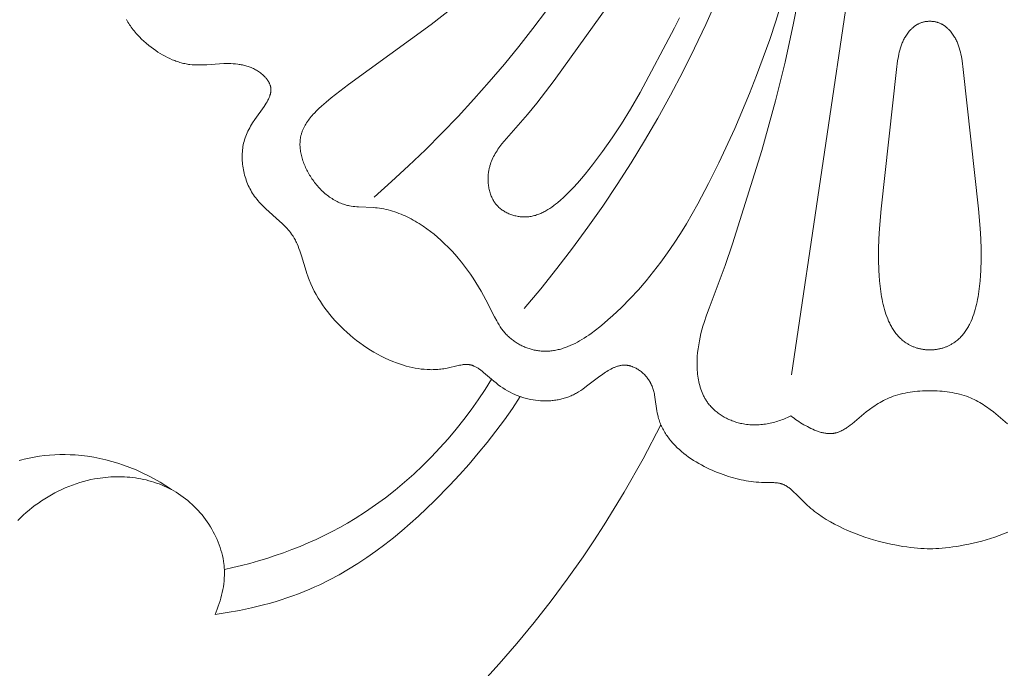
# Model space of a CAD drawing. Units: millimetres. Extents: x 4242 to 6242, y 1458 to 3458.
# Drawn here: x 5190 to 5235, y 2516 to 2546 of the extents above; entities that cross this region are included whole.
import ezdxf

# ---------------------------------------------------------------- set-up
doc = ezdxf.new("R2010")
doc.units = ezdxf.units.MM
doc.header["$MEASUREMENT"] = 0
doc.layers.add('Poliuretan_Stavros', color=161, linetype='Continuous', lineweight=5)

# ---------------------------------------------------------------- blocks, each defined once
blk = doc.blocks.new('NPU.VRS-005_150_321')
at = {"layer": 'Poliuretan_Stavros'}
for points in [[(-36.568, -72.518), (-36.535, -72.579), (-36.501, -72.64), (-36.465, -72.7), (-36.427, -72.759), (-36.388, -72.817), (-36.348, -72.875), (-36.307, -72.931), (-36.264, -72.988), (-36.22, -73.043), (-36.175, -73.098), (-36.128, -73.152), (-36.081, -73.206), (-35.983, -73.31), (-35.881, -73.412), (-35.776, -73.51), (-35.667, -73.605), (-35.555, -73.698), (-35.441, -73.787), (-35.341, -73.862), (-35.238, -73.934), (-35.135, -74.003), (-35.03, -74.069), (-34.923, -74.133), (-34.815, -74.192), (-34.706, -74.249), (-34.596, -74.302), (-34.485, -74.35), (-34.372, -74.395), (-34.316, -74.416), (-34.259, -74.436), (-34.202, -74.455), (-34.145, -74.472), (-34.087, -74.489), (-34.03, -74.504), (-33.972, -74.518), (-33.914, -74.531), (-33.856, -74.542), (-33.798, -74.553), (-33.739, -74.562), (-33.68, -74.57), (-33.586, -74.579), (-33.491, -74.586), (-33.396, -74.59), (-33.301, -74.591), (-33.205, -74.591), (-33.109, -74.588), (-32.916, -74.579), (-32.332, -74.539), (-32.135, -74.53), (-32.028, -74.528), (-31.922, -74.528), (-31.815, -74.531), (-31.709, -74.536), (-31.603, -74.544), (-31.497, -74.556), (-31.445, -74.563), (-31.393, -74.571), (-31.341, -74.58), (-31.289, -74.59), (-31.238, -74.601), (-31.186, -74.614), (-31.136, -74.627), (-31.085, -74.642), (-31.035, -74.658), (-30.985, -74.675), (-30.935, -74.693), (-30.886, -74.713), (-30.838, -74.734), (-30.79, -74.756), (-30.742, -74.78), (-30.695, -74.805), (-30.648, -74.832), (-30.602, -74.86), (-30.556, -74.89), (-30.511, -74.922), (-30.465, -74.956), (-30.421, -74.991), (-30.377, -75.028), (-30.335, -75.067), (-30.314, -75.087), (-30.294, -75.107), (-30.274, -75.127), (-30.255, -75.148), (-30.236, -75.169), (-30.217, -75.19), (-30.2, -75.212), (-30.182, -75.233), (-30.166, -75.255), (-30.149, -75.278), (-30.134, -75.3), (-30.119, -75.323), (-30.105, -75.346), (-30.091, -75.369), (-30.079, -75.392), (-30.067, -75.415), (-30.056, -75.439), (-30.045, -75.462), (-30.036, -75.486), (-30.027, -75.51), (-30.023, -75.522), (-30.02, -75.534), (-30.016, -75.546), (-30.013, -75.558), (-30.01, -75.57), (-30.007, -75.582), (-30.004, -75.594), (-30.002, -75.607), (-29.999, -75.624), (-29.997, -75.642), (-29.995, -75.66), (-29.994, -75.678), (-29.993, -75.696), (-29.992, -75.715), (-29.993, -75.733), (-29.993, -75.751), (-29.994, -75.769), (-29.996, -75.787), (-29.998, -75.805), (-30.001, -75.823), (-30.004, -75.841), (-30.007, -75.86), (-30.011, -75.878), (-30.015, -75.896), (-30.02, -75.914), (-30.024, -75.932), (-30.03, -75.951), (-30.036, -75.969), (-30.048, -76.005), (-30.062, -76.042), (-30.077, -76.078), (-30.094, -76.115), (-30.111, -76.151), (-30.13, -76.188), (-30.149, -76.224), (-30.17, -76.261), (-30.214, -76.333), (-30.26, -76.406), (-30.308, -76.478), (-30.726, -77.067), (-30.825, -77.217), (-30.872, -77.292), (-30.917, -77.368), (-30.96, -77.443), (-31.001, -77.52), (-31.039, -77.596), (-31.076, -77.674), (-31.11, -77.752), (-31.141, -77.831), (-31.17, -77.912), (-31.183, -77.952), (-31.196, -77.994), (-31.217, -78.068), (-31.235, -78.144), (-31.252, -78.221), (-31.266, -78.299), (-31.277, -78.378), (-31.287, -78.457), (-31.294, -78.537), (-31.299, -78.618), (-31.302, -78.699), (-31.303, -78.781), (-31.301, -78.863), (-31.298, -78.945), (-31.292, -79.027), (-31.284, -79.109), (-31.274, -79.191), (-31.261, -79.274), (-31.247, -79.355), (-31.23, -79.437), (-31.212, -79.518), (-31.191, -79.599), (-31.168, -79.679), (-31.143, -79.759), (-31.117, -79.837), (-31.088, -79.915), (-31.057, -79.992), (-31.024, -80.068), (-30.989, -80.143), (-30.952, -80.217), (-30.913, -80.289), (-30.872, -80.36), (-30.829, -80.43), (-30.785, -80.498), (-30.736, -80.567), (-30.686, -80.635), (-30.633, -80.701), (-30.579, -80.765), (-30.524, -80.829), (-30.467, -80.891), (-30.409, -80.952), (-30.349, -81.011), (-30.228, -81.129), (-29.604, -81.689), (-29.484, -81.801), (-29.367, -81.916), (-29.311, -81.975), (-29.256, -82.034), (-29.203, -82.095), (-29.151, -82.156), (-29.102, -82.219), (-29.054, -82.283), (-29.008, -82.348), (-28.986, -82.382), (-28.965, -82.415), (-28.936, -82.464), (-28.907, -82.514), (-28.88, -82.564), (-28.854, -82.616), (-28.829, -82.667), (-28.805, -82.72), (-28.759, -82.827), (-28.716, -82.936), (-28.677, -83.046), (-28.603, -83.273), (-28.396, -83.967), (-28.359, -84.082), (-28.319, -84.196), (-28.287, -84.283), (-28.254, -84.37), (-28.182, -84.541), (-28.105, -84.709), (-28.023, -84.874), (-27.935, -85.036), (-27.842, -85.196), (-27.744, -85.352), (-27.642, -85.505), (-27.535, -85.655), (-27.423, -85.802), (-27.308, -85.946), (-27.189, -86.088), (-27.066, -86.226), (-26.939, -86.361), (-26.809, -86.493), (-26.676, -86.622), (-26.535, -86.752), (-26.391, -86.879), (-26.244, -87.002), (-26.095, -87.122), (-25.942, -87.238), (-25.786, -87.349), (-25.628, -87.457), (-25.467, -87.56), (-25.304, -87.658), (-25.138, -87.752), (-24.969, -87.841), (-24.799, -87.925), (-24.626, -88.003), (-24.45, -88.077), (-24.273, -88.145), (-24.093, -88.207), (-23.962, -88.248), (-23.83, -88.286), (-23.697, -88.321), (-23.563, -88.352), (-23.428, -88.379), (-23.293, -88.402), (-23.156, -88.421), (-23.02, -88.436), (-22.882, -88.446), (-22.813, -88.449), (-22.744, -88.451), (-22.675, -88.452), (-22.605, -88.451), (-22.536, -88.449), (-22.466, -88.446), (-22.397, -88.442), (-22.327, -88.436), (-22.257, -88.428), (-22.187, -88.42), (-22.117, -88.41), (-22.047, -88.398), (-21.977, -88.385), (-21.907, -88.371), (-21.537, -88.28), (-21.415, -88.252), (-21.355, -88.24), (-21.296, -88.23), (-21.266, -88.226), (-21.236, -88.222), (-21.207, -88.219), (-21.178, -88.217), (-21.149, -88.215), (-21.12, -88.214), (-21.091, -88.214), (-21.063, -88.214), (-21.034, -88.215), (-21.006, -88.218), (-20.978, -88.221), (-20.964, -88.223), (-20.95, -88.225), (-20.933, -88.228), (-20.916, -88.232), (-20.899, -88.235), (-20.883, -88.24), (-20.866, -88.244), (-20.849, -88.249), (-20.832, -88.254), (-20.816, -88.26), (-20.799, -88.266), (-20.783, -88.272), (-20.767, -88.279), (-20.75, -88.286), (-20.718, -88.3), (-20.686, -88.316), (-20.654, -88.333), (-20.622, -88.351), (-20.591, -88.37), (-20.559, -88.39), (-20.528, -88.41), (-20.497, -88.432), (-20.436, -88.477), (-20.375, -88.525), (-20.314, -88.575), (-19.952, -88.89), (-19.851, -88.975), (-19.748, -89.057), (-19.644, -89.135), (-19.54, -89.21), (-19.434, -89.281), (-19.326, -89.348), (-19.218, -89.412), (-19.108, -89.472), (-18.997, -89.528), (-18.884, -89.58), (-18.827, -89.604), (-18.77, -89.628), (-18.712, -89.65), (-18.654, -89.672), (-18.596, -89.692), (-18.537, -89.712), (-18.477, -89.73), (-18.418, -89.747), (-18.357, -89.763), (-18.297, -89.779), (-18.236, -89.793), (-18.174, -89.806), (-18.062, -89.826), (-17.948, -89.843), (-17.834, -89.856), (-17.719, -89.865), (-17.603, -89.871), (-17.487, -89.872), (-17.371, -89.87), (-17.313, -89.867), (-17.256, -89.863), (-17.198, -89.859), (-17.141, -89.853), (-17.084, -89.846), (-17.027, -89.838), (-16.97, -89.829), (-16.914, -89.819), (-16.858, -89.808), (-16.802, -89.796), (-16.747, -89.783), (-16.692, -89.769), (-16.638, -89.753), (-16.585, -89.737), (-16.531, -89.719), (-16.479, -89.701), (-16.427, -89.681), (-16.375, -89.66), (-16.325, -89.638), (-16.275, -89.615), (-16.226, -89.591), (-16.177, -89.566), (-16.129, -89.54), (-16.081, -89.513), (-15.987, -89.457), (-15.894, -89.397), (-15.803, -89.335), (-15.623, -89.205), (-15.079, -88.789), (-14.888, -88.651), (-14.767, -88.57), (-14.706, -88.53), (-14.644, -88.492), (-14.581, -88.456), (-14.517, -88.422), (-14.453, -88.389), (-14.421, -88.374), (-14.389, -88.36), (-14.356, -88.346), (-14.324, -88.333), (-14.291, -88.32), (-14.258, -88.309), (-14.225, -88.298), (-14.192, -88.288), (-14.159, -88.279), (-14.126, -88.272), (-14.093, -88.265), (-14.06, -88.259), (-14.027, -88.254), (-13.993, -88.25), (-13.96, -88.247), (-13.926, -88.245), (-13.909, -88.245), (-13.893, -88.245), (-13.876, -88.245), (-13.859, -88.246), (-13.838, -88.247), (-13.818, -88.249), (-13.797, -88.251), (-13.776, -88.253), (-13.756, -88.256), (-13.735, -88.259), (-13.714, -88.263), (-13.694, -88.268), (-13.673, -88.272), (-13.652, -88.277), (-13.632, -88.283), (-13.611, -88.289), (-13.591, -88.295), (-13.571, -88.302), (-13.55, -88.309), (-13.53, -88.317), (-13.49, -88.333), (-13.45, -88.351), (-13.41, -88.37), (-13.371, -88.39), (-13.332, -88.412), (-13.294, -88.435), (-13.256, -88.459), (-13.219, -88.485), (-13.182, -88.511), (-13.146, -88.539), (-13.111, -88.568), (-13.077, -88.598), (-13.043, -88.628), (-13.01, -88.66), (-12.978, -88.693), (-12.947, -88.726), (-12.917, -88.76), (-12.888, -88.795), (-12.86, -88.83), (-12.833, -88.866), (-12.807, -88.903), (-12.782, -88.94), (-12.758, -88.977), (-12.736, -89.015), (-12.723, -89.038), (-12.711, -89.062), (-12.687, -89.109), (-12.665, -89.156), (-12.645, -89.204), (-12.627, -89.252), (-12.609, -89.301), (-12.593, -89.35), (-12.579, -89.399), (-12.565, -89.449), (-12.553, -89.499), (-12.541, -89.55), (-12.531, -89.6), (-12.512, -89.702), (-12.423, -90.317), (-12.405, -90.418), (-12.385, -90.518), (-12.374, -90.567), (-12.362, -90.617), (-12.345, -90.677), (-12.327, -90.737), (-12.308, -90.796), (-12.286, -90.855), (-12.264, -90.913), (-12.24, -90.97), (-12.215, -91.027), (-12.188, -91.084), (-12.16, -91.14), (-12.13, -91.195), (-12.099, -91.25), (-12.067, -91.304), (-12.034, -91.357), (-11.999, -91.41), (-11.963, -91.463), (-11.926, -91.514), (-11.888, -91.566), (-11.849, -91.616), (-11.809, -91.666), (-11.767, -91.716), (-11.725, -91.765), (-11.681, -91.813), (-11.591, -91.907), (-11.497, -92), (-11.4, -92.089), (-11.299, -92.177), (-11.196, -92.262), (-11.089, -92.344), (-10.98, -92.424), (-10.868, -92.501), (-10.754, -92.576), (-10.638, -92.649), (-10.52, -92.718), (-10.4, -92.785), (-10.279, -92.85), (-10.156, -92.912), (-10.033, -92.971), (-9.909, -93.028), (-9.784, -93.082), (-9.659, -93.133), (-9.534, -93.182), (-9.409, -93.227), (-9.284, -93.271), (-9.169, -93.308), (-9.054, -93.343), (-8.94, -93.376), (-8.825, -93.406), (-8.711, -93.434), (-8.596, -93.46), (-8.482, -93.484), (-8.367, -93.505), (-8.252, -93.523), (-8.136, -93.539), (-8.02, -93.553), (-7.904, -93.565), (-7.787, -93.574), (-7.669, -93.581), (-7.55, -93.585), (-7.18, -93.589), (-7.097, -93.591), (-7.056, -93.593), (-7.015, -93.596), (-6.975, -93.6), (-6.935, -93.604), (-6.896, -93.61), (-6.857, -93.617), (-6.837, -93.621), (-6.818, -93.625), (-6.799, -93.63), (-6.78, -93.635), (-6.761, -93.641), (-6.742, -93.647), (-6.724, -93.653), (-6.705, -93.66), (-6.687, -93.667), (-6.668, -93.674), (-6.65, -93.682), (-6.632, -93.69), (-6.614, -93.699), (-6.597, -93.708), (-6.562, -93.726), (-6.527, -93.746), (-6.493, -93.768), (-6.459, -93.79), (-6.426, -93.813), (-6.393, -93.838), (-6.36, -93.863), (-6.328, -93.889), (-6.296, -93.917), (-6.232, -93.973), (-6.169, -94.032), (-6.107, -94.094), (-5.728, -94.482), (-5.651, -94.555), (-5.573, -94.627), (-5.494, -94.697), (-5.412, -94.765), (-5.33, -94.833), (-5.245, -94.898), (-5.16, -94.963), (-5.073, -95.025), (-4.896, -95.147), (-4.714, -95.263), (-4.528, -95.373), (-4.339, -95.478), (-4.147, -95.577), (-3.952, -95.671), (-3.755, -95.76), (-3.557, -95.844), (-3.357, -95.923), (-3.157, -95.997), (-2.957, -96.067), (-2.757, -96.131), (-2.558, -96.191), (-2.36, -96.247), (-2.164, -96.298), (-1.97, -96.345), (-1.78, -96.387), (-1.592, -96.425), (-1.228, -96.49), (-1.053, -96.516), (-0.883, -96.538), (-0.719, -96.557), (-0.561, -96.572), (-0.41, -96.584), (-0.265, -96.592), (-0.129, -96.597), (0, -96.599)], [(3.557, -95.844), (3.357, -95.923), (3.157, -95.997), (2.957, -96.067), (2.757, -96.131), (2.558, -96.191), (2.36, -96.247), (2.164, -96.298), (1.97, -96.345), (1.78, -96.387), (1.592, -96.425), (1.228, -96.49), (1.053, -96.516), (0.883, -96.538), (0.719, -96.557), (0.561, -96.572), (0.41, -96.584), (0.265, -96.592), (0.129, -96.597), (0, -96.599)], [(-21.25, -71.601), (-22.695, -72.746), (-26.461, -75.477), (-26.851, -75.775), (-27.244, -76.087), (-27.474, -76.276), (-27.699, -76.472), (-27.808, -76.572), (-27.913, -76.675), (-28.015, -76.779), (-28.064, -76.832), (-28.112, -76.885), (-28.158, -76.94), (-28.203, -76.994), (-28.247, -77.05), (-28.289, -77.105), (-28.329, -77.162), (-28.367, -77.219), (-28.404, -77.277), (-28.439, -77.335), (-28.471, -77.395), (-28.501, -77.454), (-28.516, -77.484), (-28.53, -77.515), (-28.543, -77.545), (-28.555, -77.576), (-28.567, -77.607), (-28.579, -77.638), (-28.59, -77.669), (-28.6, -77.701), (-28.609, -77.732), (-28.618, -77.764), (-28.626, -77.796), (-28.634, -77.828), (-28.64, -77.856), (-28.645, -77.885), (-28.65, -77.913), (-28.654, -77.942), (-28.658, -77.97), (-28.662, -77.999), (-28.667, -78.057), (-28.67, -78.116), (-28.672, -78.174), (-28.671, -78.234), (-28.669, -78.293), (-28.665, -78.353), (-28.659, -78.413), (-28.652, -78.473), (-28.643, -78.533), (-28.632, -78.593), (-28.619, -78.654), (-28.605, -78.714), (-28.59, -78.775), (-28.573, -78.835), (-28.554, -78.895), (-28.535, -78.956), (-28.513, -79.015), (-28.491, -79.075), (-28.467, -79.135), (-28.442, -79.194), (-28.415, -79.253), (-28.388, -79.311), (-28.359, -79.369), (-28.329, -79.427), (-28.298, -79.484), (-28.266, -79.541), (-28.233, -79.597), (-28.199, -79.652), (-28.164, -79.707), (-28.125, -79.765), (-28.085, -79.822), (-28.045, -79.879), (-28.003, -79.935), (-27.96, -79.989), (-27.916, -80.043), (-27.872, -80.096), (-27.826, -80.148), (-27.779, -80.198), (-27.732, -80.247), (-27.684, -80.296), (-27.635, -80.343), (-27.585, -80.389), (-27.534, -80.433), (-27.482, -80.476), (-27.43, -80.518), (-27.377, -80.559), (-27.323, -80.598), (-27.268, -80.636), (-27.213, -80.672), (-27.157, -80.706), (-27.1, -80.74), (-27.043, -80.771), (-26.985, -80.801), (-26.927, -80.829), (-26.867, -80.856), (-26.808, -80.881), (-26.747, -80.904), (-26.687, -80.925), (-26.625, -80.945), (-26.563, -80.963), (-26.501, -80.978), (-26.46, -80.988), (-26.42, -80.996), (-26.337, -81.011), (-26.255, -81.023), (-26.171, -81.033), (-26.087, -81.041), (-26.003, -81.047), (-25.321, -81.081), (-25.236, -81.087), (-25.151, -81.096), (-25.05, -81.108), (-24.949, -81.124), (-24.849, -81.142), (-24.75, -81.163), (-24.651, -81.186), (-24.552, -81.212), (-24.454, -81.241), (-24.357, -81.271), (-24.261, -81.304), (-24.165, -81.34), (-24.069, -81.378), (-23.975, -81.417), (-23.881, -81.459), (-23.788, -81.503), (-23.696, -81.549), (-23.604, -81.597), (-23.513, -81.646), (-23.423, -81.697), (-23.334, -81.75), (-23.245, -81.805), (-23.071, -81.919), (-22.9, -82.038), (-22.733, -82.163), (-22.57, -82.292), (-22.411, -82.426), (-22.255, -82.563), (-22.087, -82.72), (-21.923, -82.881), (-21.765, -83.046), (-21.612, -83.214), (-21.463, -83.385), (-21.319, -83.56), (-21.179, -83.739), (-21.044, -83.92), (-20.913, -84.105), (-20.786, -84.293), (-20.663, -84.484), (-20.544, -84.677), (-20.428, -84.874), (-20.316, -85.073), (-20.208, -85.274), (-19.817, -86.05), (-19.717, -86.235), (-19.664, -86.326), (-19.609, -86.416), (-19.552, -86.504), (-19.493, -86.589), (-19.462, -86.631), (-19.43, -86.673), (-19.398, -86.713), (-19.364, -86.753), (-19.33, -86.793), (-19.295, -86.832), (-19.259, -86.87), (-19.223, -86.907), (-19.187, -86.941), (-19.151, -86.974), (-19.114, -87.007), (-19.076, -87.039), (-19.038, -87.07), (-18.998, -87.1), (-18.958, -87.13), (-18.917, -87.159), (-18.876, -87.187), (-18.834, -87.214), (-18.791, -87.241), (-18.748, -87.266), (-18.705, -87.291), (-18.661, -87.315), (-18.616, -87.338), (-18.571, -87.361), (-18.525, -87.382), (-18.479, -87.403), (-18.433, -87.422), (-18.387, -87.441), (-18.34, -87.459), (-18.293, -87.476), (-18.245, -87.492), (-18.198, -87.507), (-18.15, -87.521), (-18.102, -87.534), (-18.054, -87.546), (-18.006, -87.557), (-17.958, -87.567), (-17.91, -87.576), (-17.862, -87.585), (-17.814, -87.592), (-17.757, -87.599), (-17.7, -87.604), (-17.643, -87.608), (-17.586, -87.611), (-17.53, -87.612), (-17.473, -87.612), (-17.416, -87.611), (-17.36, -87.608), (-17.304, -87.604), (-17.248, -87.599), (-17.192, -87.592), (-17.136, -87.584), (-17.08, -87.575), (-17.024, -87.565), (-16.969, -87.553), (-16.913, -87.541), (-16.858, -87.527), (-16.803, -87.512), (-16.748, -87.496), (-16.693, -87.479), (-16.638, -87.461), (-16.583, -87.442), (-16.475, -87.401), (-16.366, -87.356), (-16.259, -87.308), (-16.152, -87.256), (-16.045, -87.2), (-15.94, -87.142), (-15.835, -87.08), (-15.73, -87.016), (-15.627, -86.949), (-15.524, -86.88), (-15.422, -86.809), (-15.22, -86.659), (-15.022, -86.503), (-14.827, -86.341), (-14.636, -86.175), (-14.449, -86.007), (-14.036, -85.616), (-13.643, -85.219), (-13.269, -84.815), (-12.912, -84.404), (-12.572, -83.987), (-12.247, -83.564), (-11.936, -83.135), (-11.639, -82.7), (-11.354, -82.26), (-11.079, -81.814), (-10.815, -81.364), (-10.56, -80.909), (-10.073, -79.986), (-9.608, -79.047), (-8.884, -77.481), (-8.205, -75.882), (-7.886, -75.071), (-7.58, -74.254), (-7.29, -73.43), (-7.015, -72.6), (-6.757, -71.764)], [(-14.593, -67.808), (-15.13, -68.69), (-15.685, -69.561), (-16.257, -70.421), (-16.846, -71.27), (-17.451, -72.108), (-18.072, -72.934), (-18.71, -73.747), (-19.364, -74.548), (-20.052, -75.356), (-20.756, -76.15), (-21.476, -76.93), (-22.211, -77.695), (-22.961, -78.445), (-23.726, -79.179), (-24.505, -79.898), (-25.298, -80.602)], [(-11.4, -72.445), (-11.472, -72.6), (-11.625, -72.904), (-13.193, -75.837), (-13.633, -76.607), (-14.037, -77.262), (-14.461, -77.903), (-14.903, -78.53), (-15.362, -79.141), (-15.692, -79.557), (-15.861, -79.761), (-16.035, -79.961), (-16.215, -80.158), (-16.4, -80.351), (-16.593, -80.539), (-16.692, -80.631), (-16.794, -80.722), (-16.956, -80.859), (-17.039, -80.926), (-17.123, -80.991), (-17.209, -81.053), (-17.296, -81.113), (-17.385, -81.17), (-17.43, -81.198), (-17.475, -81.224), (-17.521, -81.25), (-17.567, -81.274), (-17.614, -81.298), (-17.661, -81.32), (-17.708, -81.342), (-17.756, -81.362), (-17.804, -81.381), (-17.852, -81.399), (-17.901, -81.415), (-17.951, -81.431), (-18.001, -81.445), (-18.051, -81.457), (-18.102, -81.468), (-18.153, -81.478), (-18.204, -81.486), (-18.256, -81.492), (-18.304, -81.497), (-18.352, -81.5), (-18.4, -81.502), (-18.449, -81.503), (-18.498, -81.502), (-18.547, -81.5), (-18.595, -81.496), (-18.644, -81.492), (-18.693, -81.485), (-18.742, -81.478), (-18.791, -81.47), (-18.839, -81.46), (-18.887, -81.448), (-18.935, -81.436), (-18.982, -81.422), (-19.029, -81.407), (-19.076, -81.391), (-19.122, -81.374), (-19.167, -81.355), (-19.212, -81.335), (-19.256, -81.314), (-19.3, -81.291), (-19.342, -81.268), (-19.384, -81.243), (-19.425, -81.217), (-19.465, -81.19), (-19.504, -81.161), (-19.542, -81.131), (-19.579, -81.101), (-19.615, -81.069), (-19.632, -81.052), (-19.649, -81.036), (-19.666, -81.018), (-19.682, -81.001), (-19.7, -80.982), (-19.717, -80.962), (-19.734, -80.942), (-19.751, -80.922), (-19.767, -80.902), (-19.782, -80.881), (-19.798, -80.86), (-19.813, -80.838), (-19.827, -80.816), (-19.841, -80.794), (-19.855, -80.772), (-19.869, -80.749), (-19.894, -80.704), (-19.919, -80.657), (-19.941, -80.609), (-19.963, -80.56), (-19.983, -80.511), (-20.001, -80.461), (-20.018, -80.41), (-20.033, -80.359), (-20.048, -80.307), (-20.06, -80.255), (-20.071, -80.202), (-20.081, -80.149), (-20.09, -80.095), (-20.097, -80.041), (-20.103, -79.988), (-20.107, -79.934), (-20.11, -79.88), (-20.112, -79.826), (-20.112, -79.772), (-20.111, -79.718), (-20.109, -79.664), (-20.106, -79.611), (-20.101, -79.557), (-20.095, -79.505), (-20.087, -79.452), (-20.079, -79.401), (-20.071, -79.362), (-20.064, -79.324), (-20.055, -79.287), (-20.046, -79.249), (-20.036, -79.212), (-20.025, -79.176), (-20.003, -79.103), (-19.977, -79.031), (-19.95, -78.96), (-19.92, -78.891), (-19.888, -78.822), (-19.855, -78.754), (-19.819, -78.687), (-19.781, -78.62), (-19.742, -78.555), (-19.701, -78.49), (-19.659, -78.426), (-19.615, -78.362), (-19.57, -78.299), (-19.476, -78.175), (-19.379, -78.053), (-19.277, -77.932), (-18.31, -76.839), (-17.891, -76.332), (-17.489, -75.82), (-17.099, -75.303), (-14.582, -71.799)], [(-18.469, -85.671), (-17.715, -84.769), (-16.98, -83.852), (-16.263, -82.919), (-15.566, -81.971), (-14.889, -81.008), (-14.233, -80.032), (-13.597, -79.041), (-12.982, -78.037), (-12.38, -77.004), (-11.801, -75.958), (-11.244, -74.9), (-10.711, -73.83), (-10.2, -72.75), (-9.712, -71.659), (-9.248, -70.558), (-8.807, -69.449)], [(-5.865, -70.901), (-6.202, -72.688), (-6.587, -74.464), (-7.021, -76.228), (-7.65, -78.474), (-8.976, -82.721), (-9.318, -83.717), (-10.052, -85.655), (-10.168, -85.976), (-10.276, -86.302), (-10.327, -86.467), (-10.374, -86.634), (-10.417, -86.803), (-10.457, -86.974), (-10.492, -87.147), (-10.523, -87.322), (-10.549, -87.498), (-10.57, -87.675), (-10.585, -87.854), (-10.594, -88.034), (-10.596, -88.123), (-10.596, -88.213), (-10.595, -88.303), (-10.592, -88.392), (-10.587, -88.481), (-10.58, -88.57), (-10.572, -88.658), (-10.561, -88.745), (-10.548, -88.832), (-10.533, -88.918), (-10.516, -89.004), (-10.497, -89.088), (-10.475, -89.172), (-10.452, -89.254), (-10.425, -89.335), (-10.397, -89.415), (-10.366, -89.494), (-10.332, -89.572), (-10.314, -89.61), (-10.296, -89.647), (-10.276, -89.685), (-10.257, -89.722), (-10.236, -89.758), (-10.215, -89.795), (-10.193, -89.83), (-10.171, -89.866), (-10.147, -89.901), (-10.123, -89.935), (-10.099, -89.969), (-10.073, -90.003), (-10.039, -90.045), (-10.004, -90.087), (-9.968, -90.128), (-9.93, -90.168), (-9.891, -90.208), (-9.852, -90.246), (-9.811, -90.284), (-9.769, -90.321), (-9.727, -90.356), (-9.683, -90.391), (-9.639, -90.425), (-9.593, -90.458), (-9.547, -90.49), (-9.5, -90.521), (-9.452, -90.552), (-9.404, -90.581), (-9.355, -90.609), (-9.305, -90.636), (-9.255, -90.662), (-9.204, -90.687), (-9.152, -90.711), (-9.1, -90.734), (-9.047, -90.756), (-8.994, -90.777), (-8.941, -90.797), (-8.887, -90.816), (-8.833, -90.834), (-8.779, -90.85), (-8.724, -90.866), (-8.669, -90.88), (-8.614, -90.893), (-8.558, -90.905), (-8.487, -90.919), (-8.415, -90.93), (-8.344, -90.94), (-8.272, -90.949), (-8.2, -90.955), (-8.128, -90.959), (-8.055, -90.962), (-7.983, -90.963), (-7.911, -90.963), (-7.839, -90.96), (-7.767, -90.956), (-7.695, -90.951), (-7.623, -90.944), (-7.551, -90.935), (-7.48, -90.925), (-7.408, -90.914), (-7.337, -90.901), (-7.267, -90.886), (-7.196, -90.87), (-7.126, -90.853), (-7.056, -90.835), (-6.987, -90.815), (-6.918, -90.794), (-6.85, -90.771), (-6.782, -90.748), (-6.714, -90.723), (-6.647, -90.697), (-6.581, -90.67), (-6.451, -90.613), (-6.323, -90.551)], [(-3.529, -70.045), (-6.302, -88.683)], [(0, -87.551), (-0.039, -87.551), (-0.078, -87.55), (-0.116, -87.548), (-0.154, -87.546), (-0.192, -87.543), (-0.23, -87.539), (-0.267, -87.534), (-0.304, -87.529), (-0.341, -87.523), (-0.377, -87.517), (-0.413, -87.51), (-0.449, -87.502), (-0.484, -87.494), (-0.519, -87.485), (-0.554, -87.476), (-0.588, -87.466), (-0.623, -87.455), (-0.656, -87.444), (-0.69, -87.432), (-0.723, -87.419), (-0.755, -87.406), (-0.788, -87.393), (-0.82, -87.379), (-0.851, -87.364), (-0.882, -87.349), (-0.913, -87.333), (-0.944, -87.317), (-0.974, -87.301), (-1.003, -87.283), (-1.032, -87.266), (-1.061, -87.248), (-1.09, -87.229), (-1.133, -87.199), (-1.175, -87.168), (-1.217, -87.136), (-1.257, -87.102), (-1.297, -87.068), (-1.335, -87.033), (-1.373, -86.996), (-1.409, -86.959), (-1.445, -86.92), (-1.48, -86.881), (-1.513, -86.841), (-1.546, -86.8), (-1.578, -86.758), (-1.609, -86.715), (-1.64, -86.671), (-1.669, -86.627), (-1.698, -86.581), (-1.725, -86.535), (-1.752, -86.488), (-1.779, -86.441), (-1.804, -86.392), (-1.828, -86.343), (-1.875, -86.243), (-1.919, -86.14), (-1.96, -86.035), (-1.999, -85.928), (-2.034, -85.819), (-2.067, -85.708), (-2.098, -85.595), (-2.126, -85.481), (-2.152, -85.365), (-2.176, -85.249), (-2.198, -85.131), (-2.235, -84.893), (-2.265, -84.653), (-2.289, -84.413), (-2.308, -84.173), (-2.321, -83.936), (-2.336, -83.443), (-2.335, -82.963), (-2.32, -82.494), (-2.295, -82.035), (-2.218, -81.132), (-1.524, -74.802), (-1.468, -74.402), (-1.434, -74.204), (-1.414, -74.106), (-1.392, -74.009), (-1.367, -73.913), (-1.34, -73.818), (-1.325, -73.771), (-1.309, -73.724), (-1.292, -73.678), (-1.275, -73.632), (-1.256, -73.586), (-1.237, -73.541), (-1.217, -73.496), (-1.195, -73.451), (-1.173, -73.407), (-1.149, -73.364), (-1.124, -73.32), (-1.098, -73.278), (-1.068, -73.232), (-1.037, -73.186), (-1.004, -73.142), (-0.97, -73.098), (-0.935, -73.056), (-0.898, -73.014), (-0.86, -72.974), (-0.84, -72.955), (-0.82, -72.936), (-0.8, -72.917), (-0.78, -72.899), (-0.759, -72.881), (-0.738, -72.864), (-0.716, -72.847), (-0.695, -72.83), (-0.673, -72.814), (-0.65, -72.799), (-0.628, -72.784), (-0.605, -72.769), (-0.582, -72.755), (-0.559, -72.742), (-0.535, -72.729), (-0.511, -72.717), (-0.487, -72.706), (-0.462, -72.695), (-0.436, -72.683), (-0.409, -72.673), (-0.381, -72.663), (-0.354, -72.655), (-0.326, -72.646), (-0.298, -72.639), (-0.269, -72.632), (-0.241, -72.626), (-0.212, -72.621), (-0.182, -72.616), (-0.153, -72.613), (-0.123, -72.609), (-0.092, -72.607), (-0.062, -72.605), (-0.031, -72.604), (0, -72.604)], [(0, -87.551), (0.039, -87.551), (0.078, -87.55), (0.116, -87.548), (0.154, -87.546), (0.192, -87.543), (0.23, -87.539), (0.267, -87.534), (0.304, -87.529), (0.341, -87.523), (0.377, -87.517), (0.413, -87.51), (0.449, -87.502), (0.484, -87.494), (0.519, -87.485), (0.554, -87.476), (0.588, -87.466), (0.623, -87.455), (0.656, -87.444), (0.69, -87.432), (0.723, -87.419), (0.755, -87.406), (0.788, -87.393), (0.82, -87.379), (0.851, -87.364), (0.882, -87.349), (0.913, -87.333), (0.944, -87.317), (0.974, -87.301), (1.003, -87.283), (1.032, -87.266), (1.061, -87.248), (1.09, -87.229), (1.133, -87.199), (1.175, -87.168), (1.217, -87.136), (1.257, -87.102), (1.297, -87.068), (1.335, -87.033), (1.373, -86.996), (1.409, -86.959), (1.445, -86.92), (1.48, -86.881), (1.513, -86.841), (1.546, -86.8), (1.578, -86.758), (1.609, -86.715), (1.64, -86.671), (1.669, -86.627), (1.698, -86.581), (1.725, -86.535), (1.752, -86.488), (1.779, -86.441), (1.804, -86.392), (1.828, -86.343), (1.875, -86.243), (1.919, -86.14), (1.96, -86.035), (1.999, -85.928), (2.034, -85.819), (2.067, -85.708), (2.098, -85.595), (2.126, -85.481), (2.152, -85.365), (2.176, -85.249), (2.198, -85.131), (2.235, -84.893), (2.265, -84.653), (2.289, -84.413), (2.308, -84.173), (2.321, -83.936), (2.336, -83.443), (2.335, -82.963), (2.32, -82.494), (2.295, -82.035), (2.218, -81.132), (1.524, -74.802), (1.468, -74.402), (1.434, -74.204), (1.414, -74.106), (1.392, -74.009), (1.367, -73.913), (1.34, -73.818), (1.325, -73.771), (1.309, -73.724), (1.292, -73.678), (1.275, -73.632), (1.256, -73.586), (1.237, -73.541), (1.217, -73.496), (1.195, -73.451), (1.173, -73.407), (1.149, -73.364), (1.124, -73.32), (1.098, -73.278), (1.068, -73.232), (1.037, -73.186), (1.004, -73.142), (0.97, -73.098), (0.935, -73.056), (0.898, -73.014), (0.86, -72.974), (0.84, -72.955), (0.82, -72.936), (0.8, -72.917), (0.78, -72.899), (0.759, -72.881), (0.738, -72.864), (0.716, -72.847), (0.695, -72.83), (0.673, -72.814), (0.65, -72.799), (0.628, -72.784), (0.605, -72.769), (0.582, -72.755), (0.559, -72.742), (0.535, -72.729), (0.511, -72.717), (0.487, -72.706), (0.462, -72.695), (0.436, -72.683), (0.409, -72.673), (0.381, -72.663), (0.354, -72.655), (0.326, -72.646), (0.298, -72.639), (0.269, -72.632), (0.241, -72.626), (0.212, -72.621), (0.182, -72.616), (0.153, -72.613), (0.123, -72.609), (0.092, -72.607), (0.062, -72.605), (0.031, -72.604), (0, -72.604)], [(-19.952, -88.89), (-20.249, -89.359), (-20.56, -89.821), (-20.883, -90.276), (-21.219, -90.723), (-21.568, -91.161), (-21.928, -91.59), (-22.301, -92.009), (-22.686, -92.417), (-23.082, -92.814), (-23.49, -93.199), (-23.908, -93.571), (-24.338, -93.931), (-24.778, -94.276), (-25.228, -94.607), (-25.689, -94.923), (-26.16, -95.223), (-26.505, -95.429), (-26.855, -95.627), (-27.209, -95.817), (-27.568, -95.998), (-27.931, -96.17), (-28.297, -96.335), (-28.667, -96.491), (-29.04, -96.639), (-29.417, -96.78), (-29.796, -96.912), (-30.177, -97.036), (-30.561, -97.153), (-30.947, -97.261), (-31.334, -97.362), (-31.724, -97.456), (-32.114, -97.541)], [(-6.323, -90.551), (-6.253, -90.608), (-6.183, -90.663), (-6.111, -90.715), (-6.038, -90.766), (-5.963, -90.816), (-5.887, -90.864), (-5.73, -90.957), (-5.573, -91.044), (-5.492, -91.086), (-5.41, -91.126), (-5.328, -91.164), (-5.244, -91.2), (-5.16, -91.233), (-5.076, -91.263), (-5.034, -91.277), (-4.992, -91.29), (-4.949, -91.302), (-4.907, -91.313), (-4.865, -91.323), (-4.823, -91.332), (-4.781, -91.34), (-4.739, -91.346), (-4.697, -91.352), (-4.655, -91.356), (-4.614, -91.359), (-4.572, -91.36), (-4.531, -91.361), (-4.511, -91.36), (-4.49, -91.359), (-4.47, -91.358), (-4.45, -91.356), (-4.43, -91.354), (-4.409, -91.352), (-4.386, -91.349), (-4.363, -91.345), (-4.34, -91.341), (-4.317, -91.336), (-4.294, -91.331), (-4.271, -91.325), (-4.248, -91.319), (-4.225, -91.312), (-4.203, -91.305), (-4.18, -91.297), (-4.158, -91.289), (-4.135, -91.281), (-4.091, -91.262), (-4.047, -91.243), (-4.003, -91.221), (-3.959, -91.199), (-3.916, -91.175), (-3.873, -91.149), (-3.83, -91.123), (-3.788, -91.095), (-3.745, -91.067), (-3.703, -91.037), (-3.62, -90.975), (-3.537, -90.911), (-2.895, -90.376), (-2.741, -90.258), (-2.586, -90.147), (-2.507, -90.094), (-2.429, -90.043), (-2.349, -89.993), (-2.269, -89.946), (-2.188, -89.9), (-2.106, -89.857), (-2.023, -89.815), (-1.939, -89.776), (-1.854, -89.738), (-1.768, -89.703), (-1.665, -89.664), (-1.559, -89.629), (-1.452, -89.596), (-1.344, -89.566), (-1.235, -89.539), (-1.125, -89.515), (-1.014, -89.494), (-0.902, -89.475), (-0.79, -89.458), (-0.677, -89.444), (-0.564, -89.433), (-0.451, -89.424), (-0.338, -89.417), (-0.225, -89.412), (0, -89.408)], [(3.537, -90.911), (2.895, -90.376), (2.741, -90.258), (2.586, -90.147), (2.507, -90.094), (2.429, -90.043), (2.349, -89.993), (2.269, -89.946), (2.188, -89.9), (2.106, -89.857), (2.023, -89.815), (1.939, -89.776), (1.854, -89.738), (1.768, -89.703), (1.665, -89.664), (1.559, -89.629), (1.452, -89.596), (1.344, -89.566), (1.235, -89.539), (1.125, -89.515), (1.014, -89.494), (0.902, -89.475), (0.79, -89.458), (0.677, -89.444), (0.564, -89.433), (0.451, -89.424), (0.338, -89.417), (0.225, -89.412), (0, -89.408)], [(-32.534, -99.581), (-31.982, -99.5), (-31.431, -99.403), (-30.883, -99.288), (-30.339, -99.156), (-30.069, -99.083), (-29.8, -99.006), (-29.533, -98.923), (-29.267, -98.836), (-29.003, -98.744), (-28.742, -98.646), (-28.482, -98.544), (-28.225, -98.437), (-27.998, -98.337), (-27.772, -98.232), (-27.328, -98.012), (-26.89, -97.777), (-26.461, -97.528), (-26.038, -97.265), (-25.623, -96.99), (-25.215, -96.702), (-24.814, -96.403), (-24.42, -96.094), (-24.033, -95.775), (-23.652, -95.448), (-23.278, -95.112), (-22.911, -94.768), (-22.55, -94.419), (-21.848, -93.702), (-21.406, -93.228), (-20.975, -92.747), (-20.555, -92.257), (-20.148, -91.759), (-19.752, -91.252), (-19.369, -90.736), (-19, -90.211), (-18.645, -89.675)], [(-12.244, -90.961), (-13.052, -92.506), (-13.912, -94.024), (-14.824, -95.511), (-15.3, -96.243), (-15.788, -96.966), (-16.503, -97.978), (-17.243, -98.971), (-18.007, -99.947), (-18.794, -100.903), (-19.604, -101.84), (-20.437, -102.756), (-21.291, -103.652), (-22.165, -104.527)], [(-34.52, -93.908), (-34.775, -93.737), (-35.036, -93.575), (-35.302, -93.421), (-35.573, -93.276), (-35.849, -93.141), (-36.13, -93.014), (-36.414, -92.898), (-36.702, -92.791), (-36.969, -92.702), (-37.238, -92.622), (-37.51, -92.551), (-37.784, -92.488), (-38.06, -92.435), (-38.338, -92.391), (-38.619, -92.357), (-38.759, -92.343), (-38.9, -92.332), (-39.133, -92.319), (-39.367, -92.313), (-39.6, -92.314), (-39.834, -92.322), (-40.068, -92.337), (-40.301, -92.359), (-40.533, -92.388), (-40.764, -92.426), (-40.993, -92.47), (-41.221, -92.523), (-41.334, -92.552), (-41.446, -92.583)], [(-32.534, -99.581), (-32.483, -99.461), (-32.435, -99.339), (-32.389, -99.216), (-32.346, -99.092), (-32.306, -98.967), (-32.27, -98.84), (-32.236, -98.713), (-32.207, -98.585), (-32.18, -98.456), (-32.158, -98.326), (-32.14, -98.196), (-32.126, -98.066), (-32.116, -97.935), (-32.111, -97.804), (-32.11, -97.738), (-32.11, -97.673), (-32.111, -97.607), (-32.114, -97.541), (-32.118, -97.478), (-32.123, -97.415), (-32.129, -97.351), (-32.136, -97.288), (-32.153, -97.162), (-32.175, -97.036), (-32.202, -96.911), (-32.232, -96.786), (-32.267, -96.662), (-32.305, -96.539), (-32.348, -96.417), (-32.394, -96.295), (-32.444, -96.175), (-32.498, -96.056), (-32.555, -95.939), (-32.616, -95.823), (-32.68, -95.708), (-32.747, -95.595), (-32.818, -95.484), (-32.892, -95.375), (-32.968, -95.268), (-33.048, -95.162), (-33.131, -95.059), (-33.216, -94.958), (-33.304, -94.86), (-33.394, -94.764), (-33.488, -94.671), (-33.583, -94.58), (-33.681, -94.492), (-33.781, -94.407), (-33.883, -94.325), (-33.987, -94.246), (-34.093, -94.17), (-34.201, -94.097), (-34.306, -94.031), (-34.413, -93.967), (-34.522, -93.907), (-34.632, -93.85), (-34.744, -93.796), (-34.856, -93.745), (-34.97, -93.696), (-35.085, -93.651), (-35.202, -93.609), (-35.319, -93.57), (-35.437, -93.534), (-35.556, -93.501), (-35.676, -93.47), (-35.797, -93.443), (-35.918, -93.418), (-36.04, -93.397), (-36.162, -93.378), (-36.285, -93.362), (-36.409, -93.348), (-36.532, -93.338), (-36.656, -93.33), (-36.78, -93.325), (-36.905, -93.323), (-37.029, -93.323), (-37.153, -93.326), (-37.277, -93.332), (-37.401, -93.34), (-37.525, -93.351), (-37.649, -93.365), (-37.772, -93.381), (-37.895, -93.4), (-38.017, -93.421), (-38.189, -93.455), (-38.36, -93.495), (-38.53, -93.539), (-38.698, -93.588), (-38.865, -93.641), (-39.03, -93.7), (-39.193, -93.762), (-39.355, -93.83), (-39.515, -93.901), (-39.674, -93.977), (-39.83, -94.057), (-39.984, -94.141), (-40.136, -94.23), (-40.286, -94.322), (-40.433, -94.418), (-40.579, -94.518), (-40.721, -94.621), (-40.862, -94.728), (-40.999, -94.839), (-41.134, -94.953), (-41.266, -95.071), (-41.395, -95.191), (-41.521, -95.315)]]:
    blk.add_lwpolyline(points, dxfattribs=at)

msp = doc.modelspace()

# ---------------------------------------------------------------- block references
at = {"layer": 'Poliuretan_Stavros'}
msp.add_blockref('NPU.VRS-005_150_321', (5231.252, 2618.438), dxfattribs=at)

doc.saveas('drawing.dxf')
